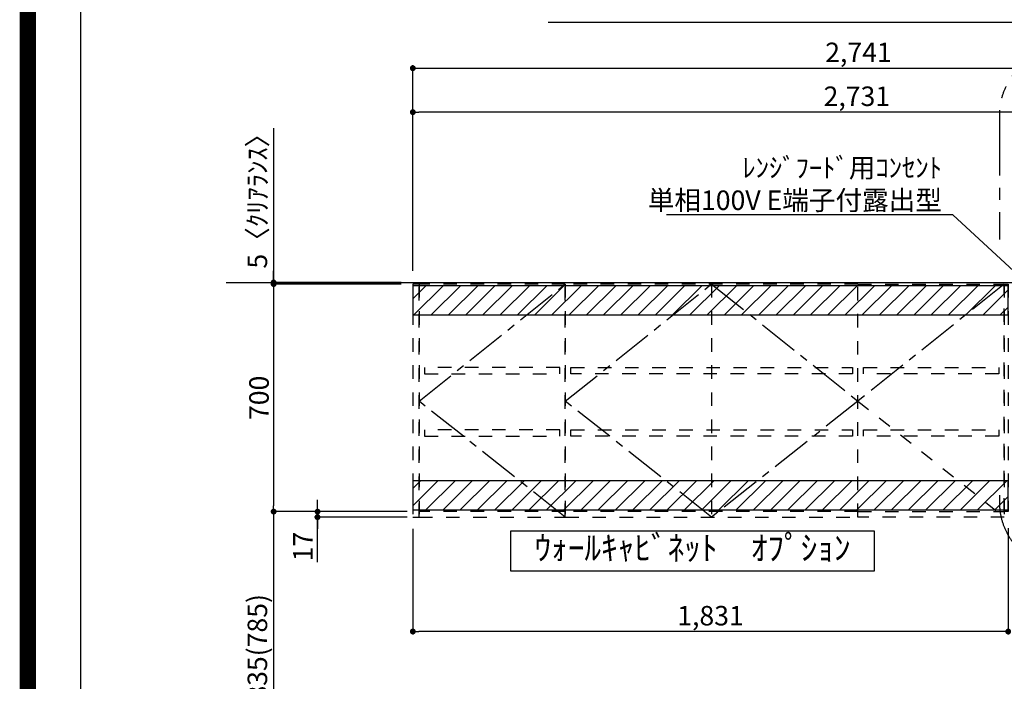
# Model space of a CAD drawing. Extents: x 83844 to 110317, y -33085 to -24215.
# Drawn here: x 97793 to 100821, y -29824 to -27789 of the extents above; entities that cross this region are included whole.
import ezdxf

# ---------------------------------------------------------------- set-up
doc = ezdxf.new("R2010")
doc.units = 0
doc.header["$LTSCALE"] = 50
doc.header["$MEASUREMENT"] = 0
for name, pattern in [('CENTER', [2, 1.25, -0.25, 0.25, -0.25]), ('HIDDEN', [0.375, 0.25, -0.125]), ('STYLE_03', [0.416641, 0.208282, -0.208359])]:
    doc.linetypes.add(name, pattern=pattern)
doc.layers.get('0').update_dxf_attribs({"linetype": 'CONTINUOUS'})
doc.layers.get('DEFPOINTS').update_dxf_attribs({"color": 146, "linetype": 'CONTINUOUS'})
for name, color, linetype in [('111-壁仕上', 3, 'CONTINUOUS'), ('121-キャビネット（中）', 253, 'HIDDEN'), ('122-扉', 6, 'CONTINUOUS'), ('123-扉向き', 231, 'CENTER'), ('160-文字', 254, 'CONTINUOUS'), ('166-寸法B', 11, 'CONTINUOUS'), ('180-補助', 161, 'CONTINUOUS'), ('190-図面外枠', 5, 'CONTINUOUS')]:
    doc.layers.add(name, color=color, linetype=linetype)
doc.styles.add('KH001', font='txt')
doc.dimstyles.new('KH1xx030', dxfattribs={"dimscale": 30, "dimtxt": 2, "dimasz": 0.6, "dimexe": 0.3, "dimexo": 1.2, "dimgap": 0.5, "dimtad": 3, "dimdec": 1, "dimdsep": 46, "dimlunit": 6, "dimtxsty": 'KH001', "dimblk": 'DOT', "dimcen": 1, "dimdle": 1, "dimclrd": 256, "dimclre": 256, "dimclrt": 256, "dimadec": 0, "dimazin": 0, "dimtfac": 1, "dimtdec": 1, "dimtix": 1, "dimtmove": 2, "dimatfit": 3, "dimldrblk": 'CLOSEDBLANK', "dimfxl": 1, "dimtolj": 1, "dimtzin": 0, "dimlwd": -1, "dimlwe": -1, "dimarcsym": 0})
pattern_1 = [(45, (-130550.89, -22044.243), (-26.516504, 26.516504), [])]

# ---------------------------------------------------------------- blocks, each defined once
blk = doc.blocks.new('A$C5D946DDC')
at = {"layer": '190-図面外枠'}
blk.add_line((271, 350.7), (271, 14349.3), dxfattribs=at)
at = {"layer": 'DEFPOINTS'}
blk.add_lwpolyline([(0, 0), (20790, 0), (20790, 14700), (0, 14700)], close=True, dxfattribs=at)
blk = doc.blocks.new('_ClosedBlank')
at = {"color": 0, "linetype": 'ByBlock', "lineweight": -2}
for p, q in [((-1, 0.17), (0, 0)), ((-1, 0.17), (-1, -0.17)), ((0, 0), (-1, -0.17))]:
    blk.add_line(p, q, dxfattribs=at)
blk = doc.blocks.new('_Dot')
at = {"color": 0, "linetype": 'ByBlock', "lineweight": -2}
blk.add_line((-0.5, 0), (-1, 0), dxfattribs=at)
at = {"color": 0, "linetype": 'ByBlock', "const_width": 0.5}
blk.add_lwpolyline([(-0.25, 0, 1), (0.25, 0, 1)], format="xyb", close=True, dxfattribs=at)
blk = doc.blocks.new('*D259')
at = {"layer": '166-寸法B', "transparency": 16777216}
for p, q in [((99001.9, -28561), (99001.9, -28064)), ((101732.9, -28190.4), (101732.9, -28064)), ((101714.9, -28073), (99019.9, -28073))]:
    blk.add_line(p, q, dxfattribs=at)
at = {"layer": 'DEFPOINTS', "color": 0, "transparency": 16777216}
for p in [(99001.9, -28073), (101732.9, -28226.4), (99001.9, -28597)]:
    blk.add_point(p, dxfattribs=at)
at = {"layer": '166-寸法B', "transparency": 16777216, "xscale": 18, "yscale": 18, "zscale": 18, "rotation": 180}
blk.add_blockref('_Dot', (99001.9, -28073), dxfattribs=at)
at = {"layer": '166-寸法B', "transparency": 16777216, "xscale": 18, "yscale": 18, "zscale": 18}
blk.add_blockref('_Dot', (101732.9, -28073), dxfattribs=at)
at = {"layer": '166-寸法B', "transparency": 16777216, "insert": (100367.4, -28024.2), "char_height": 60, "attachment_point": 5, "style": 'KH001'}
blk.add_mtext('\\A1;2,731', dxfattribs=at)
blk = doc.blocks.new('*D260')
at = {"layer": '166-寸法B', "transparency": 16777216}
for p, q in [((99001.9, -28561), (99001.9, -27929)), ((99019.9, -27938), (101724.9, -27938)), ((101742.9, -28560.9), (101742.9, -27929))]:
    blk.add_line(p, q, dxfattribs=at)
at = {"layer": 'DEFPOINTS', "color": 0, "transparency": 16777216}
for p in [(101742.9, -27938), (99001.9, -28597), (101742.9, -28596.9)]:
    blk.add_point(p, dxfattribs=at)
at = {"layer": '166-寸法B', "transparency": 16777216, "xscale": 18, "yscale": 18, "zscale": 18, "rotation": 180}
blk.add_blockref('_Dot', (99001.9, -27938), dxfattribs=at)
at = {"layer": '166-寸法B', "transparency": 16777216, "xscale": 18, "yscale": 18, "zscale": 18}
blk.add_blockref('_Dot', (101742.9, -27938), dxfattribs=at)
at = {"layer": '166-寸法B', "transparency": 16777216, "insert": (100372.4, -27889.2), "char_height": 60, "attachment_point": 5, "style": 'KH001'}
blk.add_mtext('\\A1;2,741', dxfattribs=at)
blk = doc.blocks.new('*D261')
at = {"layer": '166-寸法B', "transparency": 16777216}
for p, q in [((98965.9, -28602), (98564.9, -28602)), ((98573.9, -28620), (98573.9, -29284)), ((98965.9, -29302), (98564.9, -29302))]:
    blk.add_line(p, q, dxfattribs=at)
at = {"layer": 'DEFPOINTS', "color": 0, "transparency": 16777216}
for p in [(99001.9, -28602), (98573.9, -29302), (99001.9, -29302)]:
    blk.add_point(p, dxfattribs=at)
at = {"layer": '166-寸法B', "transparency": 16777216, "xscale": 18, "yscale": 18, "zscale": 18}
for p, rotation in [((98573.9, -28602), 90), ((98573.9, -29302), 270)]:
    blk.add_blockref('_Dot', p, dxfattribs=dict(at, rotation=rotation))
at = {"layer": '166-寸法B', "transparency": 16777216, "insert": (98528.9, -28952), "char_height": 60, "attachment_point": 5, "rotation": 90, "style": 'KH001'}
blk.add_mtext('\\A1;700', dxfattribs=at)
blk = doc.blocks.new('*D262')
at = {"layer": '166-寸法B', "transparency": 16777216}
for p, q in [((98708.9, -29284), (98708.9, -29266)), ((98984.9, -29302), (98699.9, -29302)), ((98708.9, -29302), (98708.9, -29319)), ((98708.9, -29302), (98708.9, -29319)), ((98984.9, -29319), (98699.9, -29319)), ((98708.9, -29457.2), (98708.9, -29319)), ((98708.9, -29337), (98708.9, -29355))]:
    blk.add_line(p, q, dxfattribs=at)
at = {"layer": 'DEFPOINTS', "color": 0, "transparency": 16777216}
for p in [(99020.9, -29302), (98708.9, -29319), (99020.9, -29319)]:
    blk.add_point(p, dxfattribs=at)
at = {"layer": '166-寸法B', "transparency": 16777216, "xscale": 18, "yscale": 18, "zscale": 18}
for p, rotation in [((98708.9, -29302), 270), ((98708.9, -29319), 90)]:
    blk.add_blockref('_Dot', p, dxfattribs=dict(at, rotation=rotation))
at = {"layer": '166-寸法B', "transparency": 16777216, "insert": (98663.9, -29409.6), "char_height": 60, "attachment_point": 5, "rotation": 90, "style": 'KH001'}
blk.add_mtext('\\A1;17', dxfattribs=at)
blk = doc.blocks.new('*D263')
at = {"layer": '166-寸法B', "transparency": 16777216}
for p, q in [((98965.9, -29302), (98564.9, -29302)), ((98573.9, -29320), (98573.9, -30119)), ((98965.9, -30137), (98564.9, -30137))]:
    blk.add_line(p, q, dxfattribs=at)
at = {"layer": 'DEFPOINTS', "color": 0, "transparency": 16777216}
for p in [(99001.9, -29302), (98573.9, -30137), (99001.9, -30137)]:
    blk.add_point(p, dxfattribs=at)
at = {"layer": '166-寸法B', "transparency": 16777216, "xscale": 18, "yscale": 18, "zscale": 18}
for p, rotation in [((98573.9, -29302), 90), ((98573.9, -30137), 270)]:
    blk.add_blockref('_Dot', p, dxfattribs=dict(at, rotation=rotation))
at = {"layer": '166-寸法B', "transparency": 16777216, "insert": (98523.9, -29719.5), "char_height": 60, "attachment_point": 5, "rotation": 90, "style": 'KH001'}
blk.add_mtext('\\A1;835(785)', dxfattribs=at)
blk = doc.blocks.new('*D264')
at = {"layer": '166-寸法B', "transparency": 16777216}
for p, q in [((98573.9, -28122.6), (98573.9, -28597)), ((98573.9, -28579), (98573.9, -28561)), ((98965.9, -28597), (98564.9, -28597)), ((98965.9, -28602), (98564.9, -28602)), ((98573.9, -28602), (98573.9, -28597)), ((98573.9, -28602), (98573.9, -28597)), ((98573.9, -28620), (98573.9, -28638))]:
    blk.add_line(p, q, dxfattribs=at)
at = {"layer": 'DEFPOINTS', "color": 0, "transparency": 16777216}
for p in [(98573.9, -28597), (99001.9, -28597), (99001.9, -28602)]:
    blk.add_point(p, dxfattribs=at)
at = {"layer": '166-寸法B', "transparency": 16777216, "xscale": 18, "yscale": 18, "zscale": 18}
for p, rotation in [((98573.9, -28597), 270), ((98573.9, -28602), 90)]:
    blk.add_blockref('_Dot', p, dxfattribs=dict(at, rotation=rotation))
at = {"layer": '166-寸法B', "transparency": 16777216, "insert": (98523.9, -28327), "char_height": 60, "attachment_point": 5, "rotation": 90, "style": 'KH001'}
blk.add_mtext('\\A1;5〈ｸﾘｱﾗﾝｽ〉', dxfattribs=at)
blk = doc.blocks.new('*D265')
at = {"layer": '166-寸法B', "transparency": 16777216}
for p, q in [((99001.9, -29355), (99001.9, -29680)), ((100832.9, -29353), (100832.9, -29680)), ((100814.9, -29671), (99019.9, -29671))]:
    blk.add_line(p, q, dxfattribs=at)
at = {"layer": 'DEFPOINTS', "color": 0, "transparency": 16777216}
for p in [(99001.9, -29319), (100832.9, -29317), (99001.9, -29671)]:
    blk.add_point(p, dxfattribs=at)
at = {"layer": '166-寸法B', "transparency": 16777216, "xscale": 18, "yscale": 18, "zscale": 18, "rotation": 180}
blk.add_blockref('_Dot', (99001.9, -29671), dxfattribs=at)
at = {"layer": '166-寸法B', "transparency": 16777216, "xscale": 18, "yscale": 18, "zscale": 18}
blk.add_blockref('_Dot', (100832.9, -29671), dxfattribs=at)
at = {"layer": '166-寸法B', "transparency": 16777216, "insert": (99917.4, -29622.2), "char_height": 60, "attachment_point": 5, "style": 'KH001'}
blk.add_mtext('\\A1;1,831', dxfattribs=at)
blk = doc.blocks.new('OPｳｫｰﾙｷｬﾋﾞ180L_S')
at = {"layer": '180-補助'}
h = blk.add_hatch(dxfattribs=at)
h.set_pattern_fill('ANSI31', color=13, scale=300, style=0)
h.set_pattern_definition(pattern_1)
h.paths.add_polyline_path([(0, -5), (-1831, -5), (-1831, -95), (0, -95)])
h = blk.add_hatch(dxfattribs=at)
h.set_pattern_fill('ANSI31', color=13, scale=300, style=0)
h.set_pattern_definition(pattern_1)
h.paths.add_polyline_path([(0, -605), (-1831, -605), (-1831, -695), (0, -695)])
at = {"layer": '121-キャビネット（中）', "color": 13, "linetype": 'STYLE_03', "ltscale": 4}
for p, q in [((-1362, 0), (-1362, -717)), ((-912, 0), (-912, -717)), ((-462, -360), (-12, -717)), ((-1362, -700), (-1812, -700)), ((-462, -700), (-1362, -700)), ((-462, -700), (-12, -700))]:
    blk.add_line(p, q, dxfattribs=at)
for points in [[(-1812, 0), (-1831, 0), (-1831, -717), (-1812, -717)], [(-1362, -717), (-1362, 0), (-1812, 0), (-1812, -717)], [(-462, -717), (-462, 0), (-1362, 0), (-1362, -717)], [(-462, -717), (-462, 0), (-12, 0), (-12, -717)], [(0, -700), (-12, -700), (-12, 0), (0, 0)], [(-1379, -256.8), (-1795, -256.8), (-1795, -275.8), (-1379, -275.8)], [(-479, -256.8), (-479, -275.8), (-1345, -275.8), (-1345, -256.8)], [(-29, -256.8), (-29, -275.8), (-445, -275.8), (-445, -256.8)], [(-1379, -448.8), (-1795, -448.8), (-1795, -467.8), (-1379, -467.8)], [(-479, -448.8), (-479, -467.8), (-1345, -467.8), (-1345, -448.8)], [(-29, -448.8), (-29, -467.8), (-445, -467.8), (-445, -448.8)]]:
    blk.add_lwpolyline(points, close=True, dxfattribs=at)
at = {"layer": '123-扉向き', "color": 13, "ltscale": 2}
for p, q in [((-1812, -360), (-1362, 0)), ((-1362, -360), (-912, 0)), ((-912, 0), (-462, -360)), ((-12, 0), (-462, -360)), ((-1362, -717), (-1812, -360)), ((-912, -717), (-1362, -360)), ((-462, -360), (-912, -717))]:
    blk.add_line(p, q, dxfattribs=at)
at = {"layer": '180-補助', "color": 13}
for points in [[(0, -5), (-1831, -5), (-1831, -95), (0, -95)], [(0, -605), (-1831, -605), (-1831, -695), (0, -695)]]:
    blk.add_lwpolyline(points, close=True, dxfattribs=at)

msp = doc.modelspace()

# ---------------------------------------------------------------- linework, layer by layer
at = {"layer": '111-壁仕上', "ltscale": 2}
msp.add_line((98427.53, -28596.95), (102470.05, -28596.95), dxfattribs=at)
at = {"layer": '160-文字'}
msp.add_lwpolyline([(100421.71, -29361.82), (99302.69, -29361.82), (99302.69, -29484.63), (100421.71, -29484.63)], close=True, dxfattribs=at)
at = {"layer": '180-補助', "linetype": 'CENTER', "ltscale": 3}
msp.add_lwpolyline([(100806.08, -29251.48), (100806.08, -29274.75, 0.4142136), (101006.08, -29474.75), (102234.23, -29474.75, 0.4142136), (102434.23, -29274.75), (102434.23, -28080.72, 0.4142136), (102234.23, -27880.72), (101006.08, -27880.72, 0.4142136), (100806.08, -28080.72), (100806.08, -28464.71)], format="xyb", dxfattribs=at)
at = {"layer": 'DEFPOINTS', "color": 1, "const_width": 50}
msp.add_lwpolyline([(97817.91, -33060), (110291.9, -33060), (110291.9, -24240), (97817.91, -24240)], close=True, dxfattribs=at)

# ---------------------------------------------------------------- block references
at = {"layer": '122-扉'}
msp.add_blockref('OPｳｫｰﾙｷｬﾋﾞ180L_S', (100832.92, -28601.95), dxfattribs=at)
at = {"layer": '190-図面外枠', "xscale": 0.6000000000058208, "yscale": 0.6000000000058208, "zscale": 0.6000000000058208}
msp.add_blockref('A$C5D946DDC', (97817.91, -33060), dxfattribs=at)

# ---------------------------------------------------------------- texts
at = {"layer": '160-文字', "style": 'KH001'}
for s, insert, char_height, attachment_point in [('\\A1;ﾚﾝｼﾞﾌｰﾄﾞ用ｺﾝｾﾝﾄ\\P単相100V E端子付露出型', (100629.18, -28374.1), 60, 9), ('ｳｫｰﾙｷｬﾋﾞﾈｯﾄ\u3000ｵﾌﾟｼｮﾝ', (99862.2, -29423.23), 75, 5)]:
    msp.add_mtext(s, dxfattribs=dict(at, insert=insert, char_height=char_height, attachment_point=attachment_point))

# ---------------------------------------------------------------- dimensions: what is measured, and where the dimension line sits
at = {"layer": '166-寸法B'}
for base, p1, p2, angle, picture, middle in [((101742.92, -27937.97), (99001.92, -28596.95), (101742.92, -28596.95), 180, '*D260', (100372.42, -27889.16)), ((99001.92, -28072.97), (101732.92, -28226.43), (99001.92, -28596.95), 180, '*D259', (100367.42, -28024.16)), ((98573.92, -29301.95), (99001.92, -28601.95), (99001.92, -29301.95), 90, '*D261', (98528.92, -28951.95)), ((99001.92, -29671), (100832.92, -29316.95), (99001.92, -29318.95), 180, '*D265', (99917.42, -29622.19))]:
    dim = msp.add_linear_dim(base=base, p1=p1, p2=p2, angle=angle, dimstyle='KH1xx030', dxfattribs=at)
    dim.commit()
    dim.dimension.update_dxf_attribs({"geometry": picture, "text_midpoint": middle})
dim = msp.add_linear_dim(base=(98573.92, -28596.95), p1=(99001.92, -28601.95), p2=(99001.92, -28596.95), angle=90, text='<>〈ｸﾘｱﾗﾝｽ〉', dimstyle='KH1xx030', override={"dimtmove": 1}, dxfattribs=at)
dim.commit()
dim.dimension.update_dxf_attribs({"geometry": '*D264', "text_midpoint": (98607.16, -28327.03), "dimtype": 128})
dim = msp.add_linear_dim(base=(98708.92, -29318.95), p1=(99020.92, -29301.95), p2=(99020.92, -29318.95), angle=90, dimstyle='KH1xx030', override={"dimtmove": 1}, dxfattribs=at)
dim.commit()
dim.dimension.update_dxf_attribs({"geometry": '*D262', "text_midpoint": (98692.5, -29409.65), "dimtype": 128})
dim = msp.add_linear_dim(base=(98573.92, -30136.95), p1=(99001.92, -29301.95), p2=(99001.92, -30136.95), angle=90, dimstyle='KH1xx030', override={"dimpost": '(785)'}, dxfattribs=at)
dim.commit()
dim.dimension.update_dxf_attribs({"geometry": '*D263', "text_midpoint": (98523.89, -29719.45)})

# ---------------------------------------------------------------- leaders
at = {"layer": '160-文字', "annotation_type": 0, "has_hookline": 1, "hookline_direction": 1}
for points, text_width in [([(101447.92, -28825.71), (100877.2, -27797.33), (100859.2, -27797.33)], 1425.99), ([(100957.92, -28661.95), (100662.18, -28389.1), (100644.18, -28389.1)], 847.61)]:
    msp.add_leader(points, dimstyle='KH1xx030', override={"dimgap": 0.5, "dimtad": 1}, dxfattribs=dict(at, text_width=text_width))

doc.saveas('drawing.dxf')
